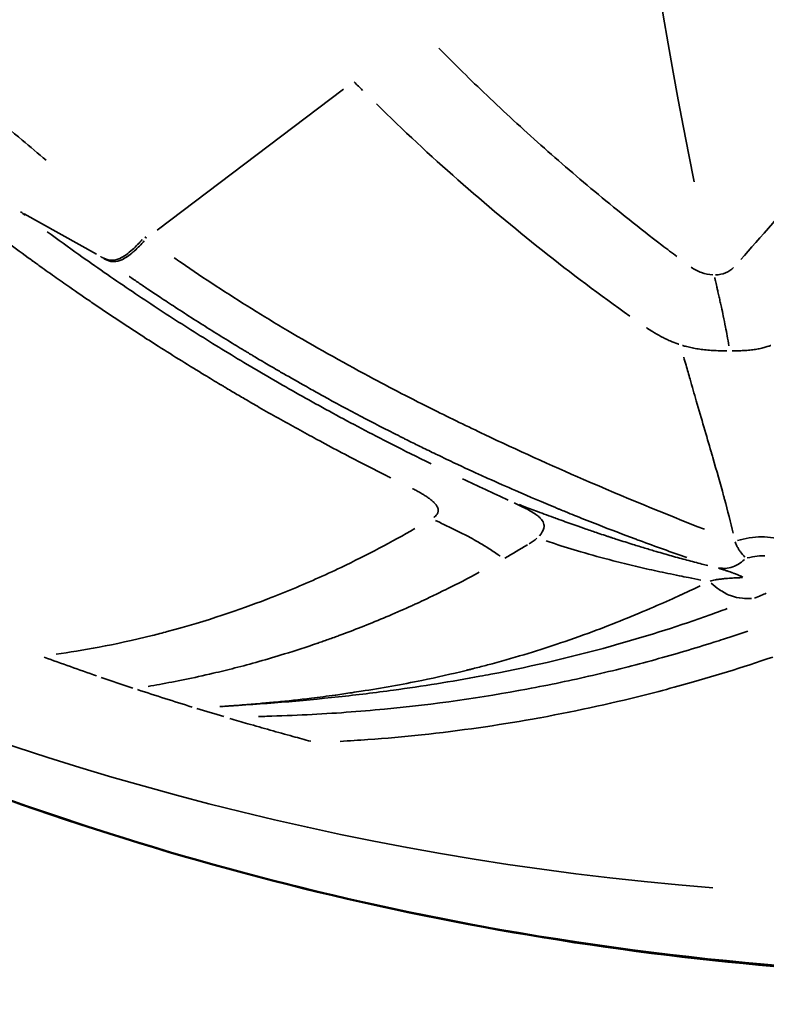
# Model space of a CAD drawing. Units: millimetres. Extents: x -24 to 7730, y 6 to 6366.
# Drawn here: x 2056 to 2070, y 3457 to 3475 of the extents above; entities that cross this region are included whole.
import ezdxf

# ---------------------------------------------------------------- set-up
doc = ezdxf.new("R2010")
doc.units = ezdxf.units.MM
doc.header["$MEASUREMENT"] = 0
doc.layers.add('Visible (ISO)', color=7, linetype='Continuous', lineweight=50)
doc.layers.add('Visible Narrow (ISO)', color=7, linetype='Continuous', lineweight=35)
doc.styles.get("Standard").update_dxf_attribs({"font": 'square721_bt_roman.ttf'})
doc.dimstyles.get("Standard").update_dxf_attribs({"dimtxt": 200, "dimasz": 100, "dimexe": 0.18, "dimexo": 0.0625, "dimgap": 40, "dimtad": 1, "dimdec": 0, "dimlfac": 0.1, "dimrnd": 5, "dimzin": 0, "dimdsep": 46, "dimtxsty": 'Standard', "dimcen": 0.09, "dimse1": 1, "dimse2": 1, "dimadec": 0, "dimazin": 0, "dimtfac": 1, "dimtdec": 0, "dimtofl": 0, "dimtmove": 0, "dimatfit": 3, "dimfxl": 1, "dimtolj": 1, "dimtzin": 0, "dimarcsym": 0})

# ---------------------------------------------------------------- blocks, each defined once
blk = doc.blocks.new('*D11')
at = {"color": 0, "lineweight": -2, "transparency": 16777216}
blk.add_line((593.663, 6092.319), (7629.542, 6092.319), dxfattribs=at)
at = {"color": 0, "transparency": 16777216}
for points in [[(593.663, 6108.986), (593.663, 6075.652), (493.663, 6092.319)], [(7629.542, 6108.986), (7629.542, 6075.652), (7729.542, 6092.319)]]:
    blk.add_solid(points, dxfattribs=at)
at = {"layer": 'Defpoints', "color": 0, "transparency": 16777216}
for p in [(7729.542, 6092.319), (493.663, 2950.782), (7729.542, 2950.782)]:
    blk.add_point(p, dxfattribs=at)
at = {"color": 0, "transparency": 16777216, "insert": (4111.603, 6234.737), "char_height": 200, "attachment_point": 5}
blk.add_mtext('\\A1;725', dxfattribs=at)
blk = doc.blocks.new('*D12')
at = {"color": 0, "lineweight": -2, "transparency": 16777216}
blk.add_line((249.784, 5795.942), (249.784, 105.622), dxfattribs=at)
at = {"color": 0, "transparency": 16777216}
for points in [[(233.117, 5795.942), (266.45, 5795.942), (249.784, 5895.942)], [(233.117, 105.622), (266.45, 105.622), (249.784, 5.622)]]:
    blk.add_solid(points, dxfattribs=at)
at = {"layer": 'Defpoints', "color": 0, "transparency": 16777216}
for p in [(4111.603, 5895.942), (249.784, 5.622), (4111.603, 5.622)]:
    blk.add_point(p, dxfattribs=at)
at = {"color": 0, "transparency": 16777216, "insert": (107.232, 2950.782), "char_height": 200, "attachment_point": 5, "rotation": 90}
blk.add_mtext('\\A1;590', dxfattribs=at)

msp = doc.modelspace()

# ---------------------------------------------------------------- linework, layer by layer
at = {"layer": 'Visible (ISO)'}
for start_param, end_param in [(6.036015, 6.036016), (6.146889, 6.14689)]:
    msp.add_ellipse((2074.756, 3514.832), major_axis=(0, -52.5), ratio=0.984808, start_param=start_param, end_param=end_param, dxfattribs=at)
msp.add_open_spline([(2130.982, 3514.832), (2130.982, 3508.661), (2129.973, 3502.412), (2126.122, 3490.802), (2123.259, 3485.284), (2116.056, 3475.564), (2111.628, 3471.24), (2101.775, 3464.31), (2096.226, 3461.619), (2084.724, 3458.189), (2078.627, 3457.406), (2066.651, 3457.822), (2060.624, 3459.024), (2053.195, 3461.808), (2051.419, 3462.581), (2048.316, 3464.127), (2046.964, 3464.87), (2045.648, 3465.667)], degree=3, knots=[0, 0, 0, 0, 1.851059, 1.851059, 3.675154, 3.675154, 5.499099, 5.499099, 7.323744, 7.323744, 9.146663, 9.146663, 10.96816, 10.96816, 11.553884, 11.553884, 12.01865, 12.01865, 12.01865, 12.01865], dxfattribs=at)
at = {"layer": 'Visible Narrow (ISO)'}
for p, q in [((2061.949, 3473.843), (2058.539, 3471.26)), ((2057.433, 3470.822), (2056.109, 3471.563)), ((2058.347, 3471.118), (2058.316, 3471.141))]:
    msp.add_line(p, q, dxfattribs=at)
for centre, major_axis, ratio, start_param, end_param in [((2073.021, 3514.832), (0, -55.788), 0.984808, 4.790929, 6.204645), ((2087.76, 3500.938), (-13.75, 35.942), 0.959113, 2.000403, 2.006103), ((2089.634, 3508.35), (-47.2, -19.099), 0.895673, 0.490056, 0.49234), ((2096.462, 3514.832), (0, -71.425), 0.984808, 5.502675, 6.164535), ((2074.321, 3513.003), (-53.226, 20.253), 0.924983, 1.587402, 1.605279), ((2074.341, 3513.064), (-53.293, 20.278), 0.924954, 1.606857, 1.61752), ((2075.683, 3516.252), (-50.206, 25.952), 0.994216, 1.7303, 1.748911), ((2075.681, 3516.3), (-50.742, 25.088), 0.993479, 1.732786, 1.741928), ((2096.556, 3514.832), (0, -74.667), 0.984808, 5.551363, 6.170741)]:
    msp.add_ellipse(centre, major_axis=major_axis, ratio=ratio, start_param=start_param, end_param=end_param, dxfattribs=at)
for points, knots in [([(2056.51, 3472.545), (2056.363, 3472.666), (2056.032, 3472.943), (2055.463, 3473.435), (2054.746, 3474.082), (2053.867, 3474.918), (2052.897, 3475.906), (2051.902, 3476.995), (2050.832, 3478.253), (2049.603, 3479.826), (2048.159, 3481.889), (2046.656, 3484.349), (2045.226, 3487.08), (2043.96, 3489.919), (2042.86, 3492.85), (2041.923, 3495.859), (2041.19, 3498.76), (2040.66, 3501.358), (2040.313, 3503.456), (2040.071, 3505.215), (2039.889, 3506.806), (2039.75, 3508.314), (2039.653, 3509.648), (2039.593, 3510.718), (2039.555, 3511.558), (2039.538, 3512.04), (2039.532, 3512.255)], [0.05, 0.05, 0.05, 0.05, 0.0624822, 0.0781075, 0.0989412, 0.1249834, 0.156234, 0.1874846, 0.2187352, 0.2604026, 0.312487, 0.3749881, 0.4374893, 0.4999905, 0.5624917, 0.6249929, 0.6874941, 0.7395784, 0.7812459, 0.8124964, 0.843747, 0.8749976, 0.9010398, 0.9218735, 0.9374988, 0.95, 0.95, 0.95, 0.95]), ([(2049.823, 3463.378), (2050.84, 3462.876), (2051.872, 3462.404), (2052.918, 3461.964), (2056.325, 3460.531), (2059.872, 3459.438), (2063.489, 3458.708), (2067.107, 3457.977), (2070.795, 3457.608), (2074.483, 3457.608), (2078.172, 3457.608), (2081.86, 3457.977), (2085.477, 3458.708), (2089.095, 3459.438), (2092.641, 3460.531), (2096.049, 3461.964), (2099.457, 3463.397), (2102.725, 3465.171), (2105.792, 3467.252), (2108.859, 3469.333), (2111.723, 3471.72), (2114.332, 3474.369), (2116.94, 3477.017), (2119.291, 3479.926), (2121.34, 3483.04), (2123.389, 3486.154), (2125.136, 3489.473), (2126.548, 3492.933), (2127.959, 3496.393), (2129.035, 3499.995), (2129.754, 3503.668), (2130.084, 3505.348), (2130.338, 3507.044), (2130.518, 3508.748)], [0.1779133, 0.1779133, 0.1779133, 0.1779133, 0.1875, 0.1875, 0.1875, 0.21875, 0.21875, 0.21875, 0.25, 0.25, 0.25, 0.28125, 0.28125, 0.28125, 0.3125, 0.3125, 0.3125, 0.34375, 0.34375, 0.34375, 0.375, 0.375, 0.375, 0.40625, 0.40625, 0.40625, 0.4375, 0.4375, 0.4375, 0.46875, 0.46875, 0.46875, 0.4830481, 0.4830481, 0.4830481, 0.4830481]), ([(2068.055, 3470.778), (2068.011, 3470.81), (2067.92, 3470.879), (2067.825, 3470.951), (2067.363, 3471.305), (2066.6, 3471.918), (2065.556, 3472.816), (2064.599, 3473.699), (2063.987, 3474.3), (2063.695, 3474.595)], [0.05, 0.05, 0.05, 0.05, 0.0743028, 0.0990667, 0.0990667, 0.3168877, 0.5347087, 0.7525297, 0.95, 0.95, 0.95, 0.95]), ([(2067.191, 3469.69), (2066.65, 3470.074), (2066.116, 3470.475), (2065.591, 3470.891), (2064.544, 3471.721), (2063.53, 3472.616), (2062.553, 3473.574)], [0.05, 0.05, 0.05, 0.05, 0.3507235, 0.3507235, 0.3507235, 0.95, 0.95, 0.95, 0.95]), ([(2062.819, 3466.726), (2062.794, 3466.738), (2062.77, 3466.751), (2062.745, 3466.763), (2062.522, 3466.875), (2062.294, 3466.991), (2062.063, 3467.112), (2061.86, 3467.218), (2061.656, 3467.327), (2061.453, 3467.437), (2061.398, 3467.466), (2061.344, 3467.496), (2061.289, 3467.526), (2061.055, 3467.654), (2060.819, 3467.785), (2060.582, 3467.92), (2060.525, 3467.952), (2060.467, 3467.985), (2060.41, 3468.018), (2060.321, 3468.07), (2060.231, 3468.122), (2060.141, 3468.174), (2060.067, 3468.217), (2059.993, 3468.26), (2059.919, 3468.304), (2059.882, 3468.326), (2059.845, 3468.348), (2059.808, 3468.37), (2059.79, 3468.381), (2059.771, 3468.392), (2059.753, 3468.403), (2059.739, 3468.412), (2059.725, 3468.42), (2059.711, 3468.428), (2059.706, 3468.431), (2059.703, 3468.433), (2059.697, 3468.436), (2059.603, 3468.493), (2059.508, 3468.55), (2059.413, 3468.608), (2059.136, 3468.776), (2058.851, 3468.953), (2058.559, 3469.139), (2058.485, 3469.186), (2058.411, 3469.233), (2058.337, 3469.281), (2058.016, 3469.489), (2057.685, 3469.708), (2057.346, 3469.939), (2057.343, 3469.941), (2057.339, 3469.944), (2057.336, 3469.945), (2057.305, 3469.967), (2057.272, 3469.989), (2057.239, 3470.012), (2057.115, 3470.097), (2056.98, 3470.19), (2056.836, 3470.292), (2056.744, 3470.356), (2056.649, 3470.423), (2056.549, 3470.494), (2056.499, 3470.53), (2056.449, 3470.566), (2056.397, 3470.603), (2056.371, 3470.622), (2056.345, 3470.641), (2056.318, 3470.66), (2056.305, 3470.669), (2056.292, 3470.679), (2056.279, 3470.688), (2056.272, 3470.693), (2056.265, 3470.698), (2056.259, 3470.703), (2056.252, 3470.708), (2056.247, 3470.711), (2056.239, 3470.717), (2055.926, 3470.944), (2055.688, 3471.121), (2055.523, 3471.245)], [0.05, 0.05, 0.05, 0.05, 0.0611182, 0.0611182, 0.0611182, 0.1618913, 0.1618913, 0.1618913, 0.25, 0.25, 0.25, 0.2736284, 0.2736284, 0.2736284, 0.375, 0.375, 0.375, 0.3994118, 0.3994118, 0.3994118, 0.4375, 0.4375, 0.4375, 0.46875, 0.46875, 0.46875, 0.484375, 0.484375, 0.484375, 0.4921875, 0.4921875, 0.4921875, 0.4980469, 0.4980469, 0.4980469, 0.5, 0.5, 0.5, 0.5320974, 0.5320974, 0.5320974, 0.625, 0.625, 0.625, 0.6483328, 0.6483328, 0.6483328, 0.7490234, 0.7490234, 0.7490234, 0.75, 0.75, 0.75, 0.7631634, 0.7631634, 0.7631634, 0.8125, 0.8125, 0.8125, 0.84375, 0.84375, 0.84375, 0.859375, 0.859375, 0.859375, 0.8671875, 0.8671875, 0.8671875, 0.8710938, 0.8710938, 0.8710938, 0.8730469, 0.8730469, 0.8730469, 0.875, 0.875, 0.875, 0.95, 0.95, 0.95, 0.95]), ([(2063.554, 3466.983), (2063.3, 3467.107), (2062.666, 3467.425), (2061.742, 3467.913), (2060.766, 3468.461), (2059.838, 3469.011), (2058.934, 3469.576), (2058.034, 3470.168), (2057.236, 3470.722), (2056.726, 3471.091), (2056.53, 3471.235)], [0.05, 0.05, 0.05, 0.05, 0.1250104, 0.2500086, 0.3750068, 0.5000051, 0.6250033, 0.7500015, 0.8749998, 0.95, 0.95, 0.95, 0.95]), ([(2057.534, 3470.764), (2057.572, 3470.743), (2057.612, 3470.724), (2057.66, 3470.715), (2057.718, 3470.705), (2057.786, 3470.713), (2057.859, 3470.746), (2057.932, 3470.778), (2058.012, 3470.837), (2058.09, 3470.908), (2058.152, 3470.965), (2058.212, 3471.029), (2058.27, 3471.094)], [0.05, 0.05, 0.05, 0.05, 0.25, 0.25, 0.25, 0.5, 0.5, 0.5, 0.75, 0.75, 0.75, 0.95, 0.95, 0.95, 0.95]), ([(2057.566, 3470.741), (2057.605, 3470.72), (2057.645, 3470.7), (2057.693, 3470.692), (2057.731, 3470.685), (2057.774, 3470.686), (2057.819, 3470.696), (2057.843, 3470.702), (2057.868, 3470.71), (2057.893, 3470.722), (2057.96, 3470.751), (2058.032, 3470.802), (2058.104, 3470.865), (2058.111, 3470.871), (2058.118, 3470.877), (2058.125, 3470.883), (2058.187, 3470.94), (2058.248, 3471.004), (2058.306, 3471.068)], [0.05, 0.05, 0.05, 0.05, 0.25, 0.25, 0.25, 0.4132684, 0.4132684, 0.4132684, 0.5, 0.5, 0.5, 0.7276258, 0.7276258, 0.7276258, 0.75, 0.75, 0.75, 0.9499999, 0.9499999, 0.9499999, 0.9499999]), ([(2057.537, 3470.759), (2057.534, 3470.761), (2057.531, 3470.763), (2057.528, 3470.765), (2057.524, 3470.768), (2057.521, 3470.77), (2057.518, 3470.772), (2057.514, 3470.775), (2057.511, 3470.777), (2057.508, 3470.779)], [0.05, 0.05, 0.05, 0.05, 0.3260627, 0.3260627, 0.3260627, 0.6521669, 0.6521669, 0.6521669, 0.95, 0.95, 0.95, 0.95]), ([(2068.56, 3465.784), (2067.819, 3466.073), (2067.081, 3466.378), (2066.346, 3466.697), (2065.739, 3466.96), (2065.134, 3467.234), (2064.533, 3467.52), (2064.223, 3467.667), (2063.915, 3467.817), (2063.607, 3467.971), (2063.208, 3468.17), (2062.811, 3468.375), (2062.416, 3468.587), (2061.915, 3468.856), (2061.417, 3469.135), (2060.925, 3469.427), (2060.485, 3469.687), (2060.05, 3469.958), (2059.62, 3470.239), (2059.405, 3470.379), (2059.192, 3470.523), (2058.98, 3470.669), (2058.937, 3470.698), (2058.895, 3470.728), (2058.853, 3470.757)], [0.05, 0.05, 0.05, 0.05, 0.25, 0.25, 0.25, 0.4150856, 0.4150856, 0.4150856, 0.5, 0.5, 0.5, 0.6101235, 0.6101235, 0.6101235, 0.75, 0.75, 0.75, 0.875, 0.875, 0.875, 0.9375, 0.9375, 0.9375, 0.95, 0.95, 0.95, 0.95]), ([(2068.712, 3470.444), (2068.641, 3470.446), (2068.569, 3470.461), (2068.434, 3470.509), (2068.373, 3470.542), (2068.315, 3470.583)], [0.05, 0.05, 0.05, 0.05, 0.5, 0.5, 0.95, 0.95, 0.95, 0.95]), ([(2068.236, 3465.267), (2067.953, 3465.365), (2067.663, 3465.469), (2067.366, 3465.58), (2067.34, 3465.589), (2067.315, 3465.598), (2067.29, 3465.608), (2067.066, 3465.691), (2066.839, 3465.778), (2066.607, 3465.869), (2066.478, 3465.919), (2066.348, 3465.971), (2066.217, 3466.024), (2066.166, 3466.045), (2066.114, 3466.065), (2066.063, 3466.086), (2066.048, 3466.092), (2066.034, 3466.098), (2066.019, 3466.104), (2065.986, 3466.118), (2065.953, 3466.132), (2065.919, 3466.145), (2065.903, 3466.152), (2065.886, 3466.159), (2065.869, 3466.166), (2065.857, 3466.171), (2065.844, 3466.176), (2065.832, 3466.181), (2065.828, 3466.183), (2065.822, 3466.185), (2065.819, 3466.187), (2065.606, 3466.275), (2065.365, 3466.377), (2065.097, 3466.494), (2064.939, 3466.563), (2064.772, 3466.637), (2064.595, 3466.717), (2064.525, 3466.748), (2064.454, 3466.781), (2064.382, 3466.814), (2064.206, 3466.894), (2064.023, 3466.98), (2063.831, 3467.071), (2063.779, 3467.096), (2063.726, 3467.121), (2063.673, 3467.147), (2063.587, 3467.188), (2063.5, 3467.23), (2063.412, 3467.273), (2063.34, 3467.308), (2063.267, 3467.344), (2063.193, 3467.381), (2063.156, 3467.399), (2063.119, 3467.418), (2063.082, 3467.436), (2063.063, 3467.446), (2063.044, 3467.455), (2063.025, 3467.465), (2063.007, 3467.474), (2062.989, 3467.483), (2062.969, 3467.493), (2062.724, 3467.616), (2062.492, 3467.736), (2062.274, 3467.851), (2062.027, 3467.981), (2061.797, 3468.105), (2061.584, 3468.223), (2061.496, 3468.271), (2061.411, 3468.319), (2061.329, 3468.365), (2061.176, 3468.45), (2061.033, 3468.532), (2060.899, 3468.609), (2060.833, 3468.647), (2060.769, 3468.683), (2060.708, 3468.719), (2060.616, 3468.773), (2060.528, 3468.824), (2060.447, 3468.873), (2060.406, 3468.897), (2060.366, 3468.921), (2060.328, 3468.943), (2060.309, 3468.955), (2060.29, 3468.966), (2060.272, 3468.977), (2060.262, 3468.983), (2060.253, 3468.988), (2060.244, 3468.994), (2060.236, 3468.998), (2060.228, 3469.003), (2060.22, 3469.008), (2060.21, 3469.014), (2060.188, 3469.027), (2060.17, 3469.038), (2060.073, 3469.097), (2059.977, 3469.155), (2059.881, 3469.214), (2059.768, 3469.283), (2059.655, 3469.353), (2059.544, 3469.423), (2059.431, 3469.494), (2059.319, 3469.564), (2059.208, 3469.635), (2059.095, 3469.707), (2058.983, 3469.78), (2058.873, 3469.852), (2058.779, 3469.913), (2058.686, 3469.974), (2058.595, 3470.035), (2058.52, 3470.084), (2058.446, 3470.134), (2058.372, 3470.183), (2058.316, 3470.221), (2058.261, 3470.258), (2058.206, 3470.296), (2058.15, 3470.334), (2058.094, 3470.372), (2058.039, 3470.409), (2058.036, 3470.411), (2058.033, 3470.414), (2058.03, 3470.416)], [0.05, 0.05, 0.05, 0.05, 0.125, 0.125, 0.125, 0.1313555, 0.1313555, 0.1313555, 0.1875, 0.1875, 0.1875, 0.21875, 0.21875, 0.21875, 0.2309128, 0.2309128, 0.2309128, 0.234375, 0.234375, 0.234375, 0.2421875, 0.2421875, 0.2421875, 0.2460938, 0.2460938, 0.2460938, 0.2490234, 0.2490234, 0.2490234, 0.25, 0.25, 0.25, 0.328587, 0.328587, 0.328587, 0.375, 0.375, 0.375, 0.3932756, 0.3932756, 0.3932756, 0.4375, 0.4375, 0.4375, 0.4494967, 0.4494967, 0.4494967, 0.46875, 0.46875, 0.46875, 0.484375, 0.484375, 0.484375, 0.4921875, 0.4921875, 0.4921875, 0.4960937, 0.4960937, 0.4960937, 0.5, 0.5, 0.5, 0.5480312, 0.5480312, 0.5480312, 0.6025042, 0.6025042, 0.6025042, 0.625, 0.625, 0.625, 0.6667947, 0.6667947, 0.6667947, 0.6875, 0.6875, 0.6875, 0.71875, 0.71875, 0.71875, 0.734375, 0.734375, 0.734375, 0.7421875, 0.7421875, 0.7421875, 0.7460937, 0.7460937, 0.7460937, 0.7495117, 0.7495117, 0.7495117, 0.7539542, 0.7539542, 0.7539542, 0.77865, 0.77865, 0.77865, 0.8080965, 0.8080965, 0.8080965, 0.8381701, 0.8381701, 0.8381701, 0.8689142, 0.8689142, 0.8689142, 0.8950812, 0.8950812, 0.8950812, 0.9163952, 0.9163952, 0.9163952, 0.9326139, 0.9326139, 0.9326139, 0.9490415, 0.9490415, 0.9490415, 0.95, 0.95, 0.95, 0.95]), ([(2069.004, 3469.147), (2068.984, 3469.272), (2068.964, 3469.383), (2068.944, 3469.487), (2068.93, 3469.558), (2068.917, 3469.626), (2068.903, 3469.691), (2068.891, 3469.747), (2068.879, 3469.8), (2068.868, 3469.853), (2068.861, 3469.885), (2068.854, 3469.916), (2068.847, 3469.946), (2068.84, 3469.977), (2068.834, 3470.007), (2068.827, 3470.037), (2068.82, 3470.069), (2068.812, 3470.101), (2068.805, 3470.132), (2068.802, 3470.145), (2068.799, 3470.158), (2068.796, 3470.171), (2068.792, 3470.192), (2068.787, 3470.211), (2068.783, 3470.231), (2068.775, 3470.267), (2068.767, 3470.301), (2068.76, 3470.334), (2068.755, 3470.355), (2068.75, 3470.376), (2068.746, 3470.395)], [0.05, 0.05, 0.05, 0.05, 0.25, 0.25, 0.25, 0.3855794, 0.3855794, 0.3855794, 0.5, 0.5, 0.5, 0.5690667, 0.5690667, 0.5690667, 0.6385251, 0.6385251, 0.6385251, 0.713829, 0.713829, 0.713829, 0.7465636, 0.7465636, 0.7465636, 0.7967622, 0.7967622, 0.7967622, 0.8902565, 0.8902565, 0.8902565, 0.95, 0.95, 0.95, 0.95]), ([(2068.086, 3469.173), (2068.082, 3469.175), (2068.077, 3469.176), (2068.073, 3469.178), (2068.025, 3469.194), (2067.977, 3469.213), (2067.928, 3469.235), (2067.899, 3469.247), (2067.871, 3469.26), (2067.842, 3469.274), (2067.815, 3469.288), (2067.788, 3469.301), (2067.761, 3469.316), (2067.71, 3469.343), (2067.659, 3469.373), (2067.607, 3469.405), (2067.574, 3469.425), (2067.541, 3469.447), (2067.507, 3469.469), (2067.504, 3469.472), (2067.5, 3469.474), (2067.496, 3469.477)], [0.05, 0.05, 0.05, 0.05, 0.0716324, 0.0716324, 0.0716324, 0.2982684, 0.2982684, 0.2982684, 0.4302937, 0.4302937, 0.4302937, 0.5545469, 0.5545469, 0.5545469, 0.785715, 0.785715, 0.785715, 0.9335765, 0.9335765, 0.9335765, 0.95, 0.95, 0.95, 0.95]), ([(2068.153, 3469.152), (2068.161, 3469.149), (2068.169, 3469.147), (2068.177, 3469.145), (2068.188, 3469.142), (2068.199, 3469.139), (2068.211, 3469.136), (2068.243, 3469.127), (2068.276, 3469.119), (2068.31, 3469.112), (2068.345, 3469.105), (2068.38, 3469.098), (2068.417, 3469.092), (2068.453, 3469.086), (2068.489, 3469.081), (2068.527, 3469.076), (2068.567, 3469.071), (2068.609, 3469.067), (2068.651, 3469.064), (2068.692, 3469.061), (2068.733, 3469.058), (2068.775, 3469.056), (2068.817, 3469.054), (2068.86, 3469.052), (2068.902, 3469.051), (2068.924, 3469.051), (2068.947, 3469.05), (2068.969, 3469.05)], [0.0500035, 0.0500035, 0.0500035, 0.0500035, 0.0819746, 0.0819746, 0.0819746, 0.1260592, 0.1260592, 0.1260592, 0.2521096, 0.2521096, 0.2521096, 0.3781605, 0.3781605, 0.3781605, 0.5000019, 0.5000019, 0.5000019, 0.6302662, 0.6302662, 0.6302662, 0.7563226, 0.7563226, 0.7563226, 0.8823744, 0.8823744, 0.8823744, 0.9500002, 0.9500002, 0.9500002, 0.9500002]), ([(2069.067, 3469.05), (2069.089, 3469.05), (2069.111, 3469.051), (2069.133, 3469.051), (2069.173, 3469.052), (2069.213, 3469.054), (2069.251, 3469.056), (2069.289, 3469.058), (2069.327, 3469.061), (2069.363, 3469.064), (2069.4, 3469.067), (2069.436, 3469.071), (2069.47, 3469.076), (2069.502, 3469.081), (2069.533, 3469.086), (2069.562, 3469.092), (2069.592, 3469.098), (2069.621, 3469.105), (2069.648, 3469.112), (2069.676, 3469.119), (2069.702, 3469.127), (2069.727, 3469.136), (2069.736, 3469.139), (2069.744, 3469.142), (2069.753, 3469.145), (2069.759, 3469.147), (2069.765, 3469.149), (2069.771, 3469.152)], [0.05, 0.05, 0.05, 0.05, 0.1176256, 0.1176256, 0.1176256, 0.2436774, 0.2436774, 0.2436774, 0.3697338, 0.3697338, 0.3697338, 0.5, 0.5, 0.5, 0.6218395, 0.6218395, 0.6218395, 0.7478905, 0.7478905, 0.7478905, 0.8739412, 0.8739412, 0.8739412, 0.9179185, 0.9179185, 0.9179185, 0.95, 0.95, 0.95, 0.95]), ([(2069.082, 3465.715), (2069.036, 3465.912), (2068.983, 3466.118), (2068.925, 3466.336), (2068.919, 3466.356), (2068.914, 3466.377), (2068.908, 3466.397), (2068.848, 3466.62), (2068.781, 3466.855), (2068.71, 3467.102), (2068.703, 3467.127), (2068.696, 3467.151), (2068.688, 3467.176), (2068.686, 3467.186), (2068.683, 3467.196), (2068.68, 3467.205), (2068.639, 3467.348), (2068.594, 3467.499), (2068.548, 3467.658), (2068.503, 3467.811), (2068.456, 3467.972), (2068.408, 3468.139), (2068.371, 3468.267), (2068.332, 3468.399), (2068.294, 3468.535), (2068.27, 3468.618), (2068.246, 3468.703), (2068.221, 3468.789), (2068.207, 3468.838), (2068.193, 3468.888), (2068.179, 3468.939)], [0.05, 0.05, 0.05, 0.05, 0.25, 0.25, 0.25, 0.2685882, 0.2685882, 0.2685882, 0.47213, 0.47213, 0.47213, 0.4921875, 0.4921875, 0.4921875, 0.5, 0.5, 0.5, 0.6309309, 0.6309309, 0.6309309, 0.7575006, 0.7575006, 0.7575006, 0.8551735, 0.8551735, 0.8551735, 0.9151528, 0.9151528, 0.9151528, 0.95, 0.95, 0.95, 0.95]), ([(2064.966, 3466.319), (2064.83, 3466.382), (2064.688, 3466.448), (2064.548, 3466.513), (2064.407, 3466.578), (2064.267, 3466.643), (2064.131, 3466.707)], [0.05, 0.05, 0.05, 0.05, 0.5, 0.5, 0.5, 0.95, 0.95, 0.95, 0.95]), ([(2063.605, 3466.004), (2063.609, 3466.007), (2063.614, 3466.011), (2063.618, 3466.014), (2063.629, 3466.023), (2063.639, 3466.032), (2063.648, 3466.042), (2063.651, 3466.046), (2063.654, 3466.05), (2063.658, 3466.054), (2063.663, 3466.061), (2063.667, 3466.067), (2063.671, 3466.074), (2063.674, 3466.08), (2063.677, 3466.085), (2063.679, 3466.091), (2063.68, 3466.093), (2063.681, 3466.096), (2063.681, 3466.099), (2063.682, 3466.101), (2063.683, 3466.104), (2063.684, 3466.107), (2063.686, 3466.121), (2063.687, 3466.135), (2063.685, 3466.149), (2063.684, 3466.156), (2063.682, 3466.162), (2063.68, 3466.169), (2063.678, 3466.175), (2063.676, 3466.181), (2063.673, 3466.187), (2063.67, 3466.195), (2063.666, 3466.202), (2063.661, 3466.21), (2063.657, 3466.217), (2063.652, 3466.224), (2063.647, 3466.231), (2063.638, 3466.243), (2063.627, 3466.256), (2063.614, 3466.269), (2063.612, 3466.271), (2063.61, 3466.273), (2063.608, 3466.275), (2063.592, 3466.291), (2063.574, 3466.307), (2063.553, 3466.324), (2063.535, 3466.339), (2063.515, 3466.353), (2063.494, 3466.368), (2063.474, 3466.382), (2063.453, 3466.395), (2063.43, 3466.41), (2063.409, 3466.423), (2063.387, 3466.436), (2063.363, 3466.45), (2063.341, 3466.462), (2063.318, 3466.475), (2063.294, 3466.489), (2063.271, 3466.501), (2063.247, 3466.513), (2063.222, 3466.526), (2063.219, 3466.527), (2063.216, 3466.529), (2063.214, 3466.53)], [0.05, 0.05, 0.05, 0.05, 0.0706195, 0.0706195, 0.0706195, 0.125, 0.125, 0.125, 0.1483297, 0.1483297, 0.1483297, 0.1875, 0.1875, 0.1875, 0.21875, 0.21875, 0.21875, 0.2345385, 0.2345385, 0.2345385, 0.25, 0.25, 0.25, 0.316644, 0.316644, 0.316644, 0.3477163, 0.3477163, 0.3477163, 0.375, 0.375, 0.375, 0.4087677, 0.4087677, 0.4087677, 0.4384849, 0.4384849, 0.4384849, 0.4921875, 0.4921875, 0.4921875, 0.5, 0.5, 0.5, 0.5960283, 0.5960283, 0.5960283, 0.6766038, 0.6766038, 0.6766038, 0.7506276, 0.7506276, 0.7506276, 0.8192175, 0.8192175, 0.8192175, 0.8832236, 0.8832236, 0.8832236, 0.9433074, 0.9433074, 0.9433074, 0.95, 0.95, 0.95, 0.95]), ([(2065.078, 3466.267), (2065.111, 3466.252), (2065.142, 3466.237), (2065.173, 3466.223), (2065.19, 3466.214), (2065.207, 3466.206), (2065.224, 3466.198), (2065.232, 3466.194), (2065.24, 3466.19), (2065.247, 3466.186), (2065.259, 3466.18), (2065.271, 3466.174), (2065.283, 3466.168), (2065.289, 3466.165), (2065.295, 3466.162), (2065.3, 3466.159), (2065.306, 3466.156), (2065.311, 3466.153), (2065.317, 3466.15), (2065.396, 3466.108), (2065.461, 3466.068), (2065.51, 3466.028), (2065.513, 3466.026), (2065.515, 3466.024), (2065.518, 3466.022), (2065.523, 3466.017), (2065.528, 3466.013), (2065.533, 3466.008), (2065.541, 3466.002), (2065.547, 3465.996), (2065.554, 3465.989), (2065.582, 3465.959), (2065.602, 3465.93), (2065.613, 3465.898), (2065.618, 3465.883), (2065.622, 3465.867), (2065.623, 3465.851), (2065.623, 3465.843), (2065.623, 3465.835), (2065.622, 3465.827), (2065.622, 3465.823), (2065.621, 3465.819), (2065.621, 3465.815), (2065.62, 3465.811), (2065.619, 3465.807), (2065.618, 3465.803), (2065.609, 3465.761), (2065.581, 3465.713), (2065.537, 3465.665)], [0.05, 0.05, 0.05, 0.05, 0.125, 0.125, 0.125, 0.1678454, 0.1678454, 0.1678454, 0.1875, 0.1875, 0.1875, 0.21875, 0.21875, 0.21875, 0.234375, 0.234375, 0.234375, 0.25, 0.25, 0.25, 0.4375, 0.4375, 0.4375, 0.4479979, 0.4479979, 0.4479979, 0.46875, 0.46875, 0.46875, 0.5, 0.5, 0.5, 0.625, 0.625, 0.625, 0.6875, 0.6875, 0.6875, 0.71875, 0.71875, 0.71875, 0.734375, 0.734375, 0.734375, 0.75, 0.75, 0.75, 0.95, 0.95, 0.95, 0.95]), ([(2065.165, 3466.238), (2065.179, 3466.233), (2065.194, 3466.227), (2065.208, 3466.221), (2065.289, 3466.19), (2065.376, 3466.157), (2065.466, 3466.123), (2065.57, 3466.083), (2065.679, 3466.043), (2065.793, 3466.001), (2065.826, 3465.989), (2065.861, 3465.976), (2065.895, 3465.964), (2065.997, 3465.927), (2066.096, 3465.891), (2066.194, 3465.857), (2066.261, 3465.833), (2066.326, 3465.811), (2066.391, 3465.788), (2066.464, 3465.763), (2066.536, 3465.738), (2066.607, 3465.714), (2066.653, 3465.699), (2066.699, 3465.684), (2066.744, 3465.669), (2066.763, 3465.662), (2066.782, 3465.656), (2066.801, 3465.65), (2066.811, 3465.647), (2066.82, 3465.644), (2066.83, 3465.64), (2066.839, 3465.637), (2066.847, 3465.635), (2066.858, 3465.631), (2066.892, 3465.62), (2066.926, 3465.609), (2066.96, 3465.598), (2067.057, 3465.567), (2067.153, 3465.536), (2067.248, 3465.507), (2067.322, 3465.484), (2067.394, 3465.461), (2067.465, 3465.44), (2067.537, 3465.418), (2067.607, 3465.397), (2067.676, 3465.377), (2067.771, 3465.349), (2067.865, 3465.322), (2067.957, 3465.296), (2068.053, 3465.269), (2068.146, 3465.244), (2068.236, 3465.219), (2068.33, 3465.194), (2068.421, 3465.171), (2068.512, 3465.147), (2068.548, 3465.138), (2068.584, 3465.129), (2068.619, 3465.121)], [0.05, 0.05, 0.05, 0.05, 0.0634046, 0.0634046, 0.0634046, 0.1380481, 0.1380481, 0.1380481, 0.2244549, 0.2244549, 0.2244549, 0.25, 0.25, 0.25, 0.3245792, 0.3245792, 0.3245792, 0.375, 0.375, 0.375, 0.4319261, 0.4319261, 0.4319261, 0.46875, 0.46875, 0.46875, 0.484375, 0.484375, 0.484375, 0.4921875, 0.4921875, 0.4921875, 0.5, 0.5, 0.5, 0.5233271, 0.5233271, 0.5233271, 0.5899233, 0.5899233, 0.5899233, 0.641263, 0.641263, 0.641263, 0.693891, 0.693891, 0.693891, 0.7662344, 0.7662344, 0.7662344, 0.8413062, 0.8413062, 0.8413062, 0.9194227, 0.9194227, 0.9194227, 0.95, 0.95, 0.95, 0.95]), ([(2063.635, 3465.947), (2063.655, 3465.937), (2063.745, 3465.895), (2063.9, 3465.821), (2064.081, 3465.732), (2064.238, 3465.651), (2064.394, 3465.565), (2064.569, 3465.46), (2064.712, 3465.366), (2064.796, 3465.307), (2064.815, 3465.294), (2064.82, 3465.29)], [0.0500001, 0.0500001, 0.0500001, 0.0500001, 0.0953357, 0.25, 0.3968905, 0.5, 0.6031095, 0.75, 0.9046643, 0.9375, 0.95, 0.95, 0.95, 0.95]), ([(2056.696, 3463.497), (2057.152, 3463.561), (2057.742, 3463.663), (2058.451, 3463.839), (2058.546, 3463.863), (2058.637, 3463.886), (2058.726, 3463.91), (2059.464, 3464.107), (2060.063, 3464.316), (2060.539, 3464.499), (2060.543, 3464.5), (2060.547, 3464.502), (2060.552, 3464.504), (2060.558, 3464.506), (2060.563, 3464.508), (2060.568, 3464.51), (2060.579, 3464.514), (2060.589, 3464.518), (2060.599, 3464.522), (2060.641, 3464.538), (2060.683, 3464.554), (2060.724, 3464.571), (2060.807, 3464.603), (2060.889, 3464.636), (2060.97, 3464.67), (2061.294, 3464.804), (2061.606, 3464.943), (2061.907, 3465.086), (2062.387, 3465.315), (2062.836, 3465.554), (2063.257, 3465.797)], [0.05, 0.05, 0.05, 0.05, 0.28125, 0.28125, 0.28125, 0.3125, 0.3125, 0.3125, 0.5703125, 0.5703125, 0.5703125, 0.5722656, 0.5722656, 0.5722656, 0.5742187, 0.5742187, 0.5742187, 0.578125, 0.578125, 0.578125, 0.59375, 0.59375, 0.59375, 0.625, 0.625, 0.625, 0.75, 0.75, 0.75, 0.95, 0.95, 0.95, 0.95]), ([(2065.659, 3465.573), (2065.71, 3465.556), (2065.761, 3465.538), (2065.812, 3465.522), (2065.972, 3465.469), (2066.132, 3465.42), (2066.293, 3465.372), (2066.49, 3465.314), (2066.688, 3465.26), (2066.886, 3465.209), (2066.954, 3465.192), (2067.023, 3465.174), (2067.092, 3465.157), (2067.226, 3465.124), (2067.36, 3465.092), (2067.494, 3465.062), (2067.628, 3465.031), (2067.758, 3465.003), (2067.886, 3464.977), (2067.957, 3464.962), (2068.027, 3464.947), (2068.098, 3464.933), (2068.155, 3464.921), (2068.212, 3464.91), (2068.268, 3464.899), (2068.344, 3464.884), (2068.419, 3464.87), (2068.494, 3464.855)], [0.05, 0.05, 0.05, 0.05, 0.0981455, 0.0981455, 0.0981455, 0.25, 0.25, 0.25, 0.4357397, 0.4357397, 0.4357397, 0.5, 0.5, 0.5, 0.625, 0.625, 0.625, 0.75, 0.75, 0.75, 0.819321, 0.819321, 0.819321, 0.875, 0.875, 0.875, 0.95, 0.95, 0.95, 0.95]), ([(2069.298, 3465.272), (2069.268, 3465.305), (2069.241, 3465.338), (2069.218, 3465.369), (2069.204, 3465.388), (2069.192, 3465.406), (2069.181, 3465.424), (2069.17, 3465.441), (2069.161, 3465.458), (2069.152, 3465.475), (2069.137, 3465.503), (2069.127, 3465.531), (2069.12, 3465.556)], [0.05, 0.05, 0.05, 0.05, 0.3307932, 0.3307932, 0.3307932, 0.5, 0.5, 0.5, 0.6626765, 0.6626765, 0.6626765, 0.95, 0.95, 0.95, 0.95]), ([(2069.162, 3465.581), (2069.302, 3465.616), (2069.453, 3465.647), (2069.603, 3465.647), (2069.752, 3465.647), (2069.894, 3465.616), (2070.022, 3465.581)], [0.05, 0.05, 0.05, 0.05, 0.5, 0.5, 0.5, 0.95, 0.95, 0.95, 0.95]), ([(2068.814, 3465.076), (2068.846, 3465.072), (2068.878, 3465.069), (2068.953, 3465.068), (2068.998, 3465.073), (2069.088, 3465.098), (2069.133, 3465.118), (2069.215, 3465.17), (2069.252, 3465.198), (2069.288, 3465.23)], [0.0499993, 0.0499993, 0.0499993, 0.0499993, 0.25, 0.25, 0.5, 0.5, 0.75, 0.75, 0.949987, 0.949987, 0.949987, 0.949987]), ([(2069.664, 3465.301), (2069.624, 3465.3), (2069.577, 3465.298), (2069.523, 3465.291), (2069.469, 3465.285), (2069.407, 3465.273), (2069.338, 3465.259)], [0.05, 0.05, 0.05, 0.05, 0.5, 0.5, 0.5, 0.95, 0.95, 0.95, 0.95]), ([(2064.437, 3464.997), (2064.226, 3464.883), (2064.033, 3464.784), (2063.859, 3464.697), (2063.758, 3464.647), (2063.663, 3464.601), (2063.575, 3464.559), (2063.537, 3464.541), (2063.5, 3464.523), (2063.464, 3464.506), (2063.405, 3464.478), (2063.349, 3464.452), (2063.296, 3464.428), (2063.27, 3464.416), (2063.244, 3464.404), (2063.22, 3464.393), (2063.207, 3464.388), (2063.195, 3464.382), (2063.183, 3464.377), (2063.178, 3464.374), (2063.172, 3464.371), (2063.166, 3464.369), (2063.161, 3464.367), (2063.157, 3464.365), (2063.153, 3464.363), (2063.143, 3464.358), (2063.123, 3464.349), (2063.106, 3464.342), (2062.962, 3464.277), (2062.82, 3464.216), (2062.681, 3464.158), (2062.543, 3464.1), (2062.408, 3464.045), (2062.277, 3463.993), (2062.138, 3463.938), (2062.002, 3463.887), (2061.869, 3463.838), (2061.839, 3463.827), (2061.81, 3463.816), (2061.78, 3463.805), (2061.744, 3463.792), (2061.708, 3463.779), (2061.673, 3463.767), (2061.641, 3463.755), (2061.608, 3463.744), (2061.577, 3463.733), (2061.561, 3463.727), (2061.545, 3463.721), (2061.529, 3463.716), (2061.515, 3463.711), (2061.501, 3463.706), (2061.487, 3463.701), (2061.485, 3463.701), (2061.484, 3463.7), (2061.481, 3463.699), (2061.272, 3463.627), (2061.07, 3463.561), (2060.874, 3463.501), (2060.552, 3463.402), (2060.249, 3463.317), (2059.963, 3463.244), (2059.827, 3463.209), (2059.694, 3463.177), (2059.566, 3463.147), (2059.385, 3463.104), (2059.212, 3463.067), (2059.047, 3463.033), (2058.885, 3463), (2058.732, 3462.971), (2058.587, 3462.944), (2058.514, 3462.931), (2058.444, 3462.919), (2058.375, 3462.907)], [0.05, 0.05, 0.05, 0.05, 0.125, 0.125, 0.125, 0.1686215, 0.1686215, 0.1686215, 0.1875, 0.1875, 0.1875, 0.21875, 0.21875, 0.21875, 0.234375, 0.234375, 0.234375, 0.2421875, 0.2421875, 0.2421875, 0.2460938, 0.2460938, 0.2460938, 0.2490234, 0.2490234, 0.2490234, 0.2557858, 0.2557858, 0.2557858, 0.315682, 0.315682, 0.315682, 0.375, 0.375, 0.375, 0.4375, 0.4375, 0.4375, 0.4515565, 0.4515565, 0.4515565, 0.46875, 0.46875, 0.46875, 0.484375, 0.484375, 0.484375, 0.4921875, 0.4921875, 0.4921875, 0.4990234, 0.4990234, 0.4990234, 0.5, 0.5, 0.5, 0.573001, 0.573001, 0.573001, 0.6928322, 0.6928322, 0.6928322, 0.75, 0.75, 0.75, 0.8310068, 0.8310068, 0.8310068, 0.9103443, 0.9103443, 0.9103443, 0.95, 0.95, 0.95, 0.95]), ([(2069.262, 3464.908), (2069.244, 3464.917), (2069.222, 3464.928), (2069.195, 3464.939), (2069.178, 3464.946), (2069.159, 3464.954), (2069.139, 3464.962), (2069.128, 3464.966), (2069.118, 3464.97), (2069.107, 3464.974), (2069.101, 3464.976), (2069.095, 3464.978), (2069.09, 3464.98), (2069.087, 3464.981), (2069.084, 3464.982), (2069.081, 3464.983), (2069.078, 3464.984), (2069.077, 3464.985), (2069.072, 3464.987), (2069.065, 3464.989), (2069.059, 3464.991), (2069.052, 3464.994), (2069.018, 3465.006), (2068.991, 3465.014), (2068.972, 3465.021), (2068.967, 3465.022), (2068.964, 3465.023), (2068.96, 3465.024), (2068.954, 3465.026), (2068.949, 3465.028), (2068.945, 3465.029), (2068.942, 3465.03), (2068.939, 3465.031), (2068.937, 3465.032), (2068.936, 3465.032), (2068.936, 3465.032), (2068.935, 3465.032), (2068.935, 3465.033), (2068.935, 3465.033), (2068.934, 3465.033), (2068.934, 3465.033), (2068.934, 3465.033), (2068.932, 3465.033), (2068.901, 3465.043), (2068.873, 3465.052), (2068.848, 3465.06), (2068.836, 3465.064), (2068.824, 3465.068), (2068.813, 3465.071)], [0.0499611, 0.0499611, 0.0499611, 0.0499611, 0.25, 0.25, 0.25, 0.375, 0.375, 0.375, 0.4375, 0.4375, 0.4375, 0.46875, 0.46875, 0.46875, 0.484375, 0.484375, 0.484375, 0.5, 0.5, 0.5, 0.519459, 0.519459, 0.519459, 0.625, 0.625, 0.625, 0.6470708, 0.6470708, 0.6470708, 0.6875, 0.6875, 0.6875, 0.71875, 0.71875, 0.71875, 0.734375, 0.734375, 0.734375, 0.7421875, 0.7421875, 0.7421875, 0.75, 0.75, 0.75, 0.8821046, 0.8821046, 0.8821046, 0.9492611, 0.9492611, 0.9492611, 0.9492611]), ([(2068.663, 3464.836), (2068.675, 3464.84), (2068.689, 3464.844), (2068.706, 3464.848), (2068.72, 3464.851), (2068.736, 3464.855), (2068.753, 3464.858), (2068.762, 3464.859), (2068.771, 3464.861), (2068.78, 3464.862), (2068.785, 3464.863), (2068.79, 3464.864), (2068.795, 3464.865), (2068.798, 3464.865), (2068.8, 3464.865), (2068.803, 3464.866), (2068.805, 3464.866), (2068.809, 3464.867), (2068.81, 3464.867), (2068.831, 3464.87), (2068.855, 3464.873), (2068.883, 3464.876), (2068.897, 3464.877), (2068.912, 3464.879), (2068.927, 3464.88), (2068.932, 3464.881), (2068.937, 3464.881), (2068.941, 3464.881), (2068.945, 3464.882), (2068.948, 3464.882), (2068.952, 3464.882), (2068.956, 3464.883), (2068.96, 3464.883), (2068.964, 3464.883), (2068.969, 3464.884), (2068.971, 3464.884), (2068.977, 3464.885), (2069.03, 3464.889), (2069.068, 3464.891), (2069.094, 3464.893), (2069.107, 3464.893), (2069.117, 3464.894), (2069.123, 3464.894), (2069.127, 3464.894), (2069.129, 3464.895), (2069.131, 3464.895), (2069.132, 3464.895), (2069.133, 3464.895), (2069.133, 3464.895), (2069.134, 3464.895), (2069.134, 3464.895), (2069.134, 3464.895), (2069.135, 3464.895), (2069.167, 3464.897), (2069.183, 3464.897), (2069.193, 3464.898), (2069.202, 3464.898), (2069.211, 3464.899), (2069.218, 3464.899), (2069.224, 3464.899), (2069.231, 3464.899), (2069.238, 3464.9), (2069.246, 3464.9), (2069.253, 3464.9)], [0.05, 0.05, 0.05, 0.05, 0.125, 0.125, 0.125, 0.1875, 0.1875, 0.1875, 0.21875, 0.21875, 0.21875, 0.234375, 0.234375, 0.234375, 0.2421875, 0.2421875, 0.2421875, 0.25, 0.25, 0.25, 0.375, 0.375, 0.375, 0.4375, 0.4375, 0.4375, 0.455471, 0.455471, 0.455471, 0.46875, 0.46875, 0.46875, 0.484375, 0.484375, 0.484375, 0.5, 0.5, 0.5, 0.625, 0.625, 0.625, 0.6875, 0.6875, 0.6875, 0.71875, 0.71875, 0.71875, 0.734375, 0.734375, 0.734375, 0.7460938, 0.7460938, 0.7460938, 0.8221308, 0.8221308, 0.8221308, 0.8699296, 0.8699296, 0.8699296, 0.9048612, 0.9048612, 0.9048612, 0.95, 0.95, 0.95, 0.95]), ([(2068.48, 3464.749), (2068.388, 3464.705), (2068.275, 3464.652), (2068.141, 3464.59), (2068.135, 3464.587), (2068.129, 3464.585), (2068.123, 3464.582), (2067.87, 3464.465), (2067.544, 3464.32), (2067.143, 3464.157), (2066.795, 3464.015), (2066.39, 3463.86), (2065.924, 3463.702), (2065.549, 3463.576), (2065.134, 3463.447), (2064.675, 3463.323), (2064.598, 3463.302), (2064.52, 3463.282), (2064.441, 3463.261), (2064.401, 3463.251), (2064.361, 3463.241), (2064.321, 3463.231), (2064.3, 3463.226), (2064.28, 3463.221), (2064.26, 3463.215), (2064.25, 3463.213), (2064.24, 3463.21), (2064.229, 3463.208), (2064.222, 3463.206), (2064.214, 3463.204), (2064.206, 3463.202), (2064.204, 3463.202), (2064.2, 3463.201), (2064.199, 3463.2), (2063.93, 3463.135), (2063.659, 3463.074), (2063.386, 3463.017), (2063.022, 3462.943), (2062.653, 3462.876), (2062.278, 3462.818), (2062.221, 3462.809), (2062.164, 3462.8), (2062.107, 3462.792), (2062.008, 3462.777), (2061.909, 3462.762), (2061.809, 3462.749), (2061.805, 3462.748), (2061.803, 3462.748), (2061.799, 3462.747), (2061.65, 3462.727), (2061.506, 3462.708), (2061.368, 3462.692), (2061.137, 3462.664), (2060.923, 3462.641), (2060.726, 3462.621), (2060.708, 3462.62), (2060.689, 3462.618), (2060.671, 3462.616), (2060.638, 3462.613), (2060.605, 3462.61), (2060.572, 3462.607), (2060.547, 3462.604), (2060.523, 3462.602), (2060.498, 3462.6), (2060.486, 3462.599), (2060.474, 3462.598), (2060.462, 3462.597), (2060.456, 3462.596), (2060.45, 3462.596), (2060.444, 3462.595), (2060.438, 3462.595), (2060.433, 3462.594), (2060.426, 3462.593), (2060.313, 3462.583), (2060.205, 3462.575), (2060.102, 3462.567), (2060.095, 3462.566), (2060.088, 3462.565), (2060.081, 3462.565), (2060.037, 3462.561), (2059.993, 3462.558), (2059.951, 3462.555), (2059.927, 3462.553), (2059.903, 3462.552), (2059.879, 3462.55), (2059.867, 3462.549), (2059.855, 3462.548), (2059.843, 3462.547), (2059.831, 3462.547), (2059.821, 3462.546), (2059.808, 3462.545), (2059.768, 3462.542), (2059.728, 3462.54), (2059.689, 3462.537)], [0.05, 0.05, 0.05, 0.05, 0.1217206, 0.1217206, 0.1217206, 0.125, 0.125, 0.125, 0.2591961, 0.2591961, 0.2591961, 0.3754186, 0.3754186, 0.3754186, 0.46875, 0.46875, 0.46875, 0.484375, 0.484375, 0.484375, 0.4921875, 0.4921875, 0.4921875, 0.4960937, 0.4960937, 0.4960937, 0.4980469, 0.4980469, 0.4980469, 0.4995117, 0.4995117, 0.4995117, 0.5, 0.5, 0.5, 0.5864842, 0.5864842, 0.5864842, 0.7013497, 0.7013497, 0.7013497, 0.71875, 0.71875, 0.71875, 0.7490234, 0.7490234, 0.7490234, 0.75, 0.75, 0.75, 0.7850735, 0.7850735, 0.7850735, 0.84375, 0.84375, 0.84375, 0.8492576, 0.8492576, 0.8492576, 0.859375, 0.859375, 0.859375, 0.8671875, 0.8671875, 0.8671875, 0.8710938, 0.8710938, 0.8710938, 0.8730469, 0.8730469, 0.8730469, 0.875, 0.875, 0.875, 0.90625, 0.90625, 0.90625, 0.9084051, 0.9084051, 0.9084051, 0.921875, 0.921875, 0.921875, 0.9296875, 0.9296875, 0.9296875, 0.9335937, 0.9335937, 0.9335937, 0.9375, 0.9375, 0.9375, 0.95, 0.95, 0.95, 0.95]), ([(2069.417, 3464.517), (2069.363, 3464.516), (2069.308, 3464.516), (2069.18, 3464.528), (2069.106, 3464.543), (2068.964, 3464.597), (2068.895, 3464.636), (2068.777, 3464.717), (2068.727, 3464.757), (2068.679, 3464.797)], [0.0499993, 0.0499993, 0.0499993, 0.0499993, 0.25, 0.25, 0.5, 0.5, 0.75, 0.75, 0.9499868, 0.9499868, 0.9499868, 0.9499868]), ([(2059.767, 3462.541), (2060.47, 3462.583), (2061.169, 3462.64), (2061.863, 3462.716), (2062.199, 3462.752), (2062.533, 3462.793), (2062.867, 3462.838), (2063.397, 3462.91), (2063.924, 3462.994), (2064.449, 3463.092), (2064.515, 3463.104), (2064.58, 3463.116), (2064.646, 3463.129), (2065.436, 3463.281), (2066.22, 3463.465), (2066.993, 3463.684), (2067.556, 3463.843), (2068.112, 3464.021), (2068.66, 3464.217), (2068.765, 3464.254), (2068.869, 3464.293), (2068.973, 3464.331)], [0.0499996, 0.0499996, 0.0499996, 0.0499996, 0.25, 0.25, 0.25, 0.3466482, 0.3466482, 0.3466482, 0.5, 0.5, 0.5, 0.5191197, 0.5191197, 0.5191197, 0.75, 0.75, 0.75, 0.9179382, 0.9179382, 0.9179382, 0.949993, 0.949993, 0.949993, 0.949993]), ([(2069.352, 3463.919), (2069.205, 3463.87), (2069.058, 3463.82), (2068.908, 3463.772), (2068.849, 3463.753), (2068.789, 3463.734), (2068.73, 3463.715), (2068.379, 3463.604), (2068.019, 3463.497), (2067.65, 3463.396), (2067.28, 3463.295), (2066.901, 3463.198), (2066.511, 3463.108), (2066.121, 3463.018), (2065.721, 3462.935), (2065.31, 3462.858), (2064.487, 3462.704), (2063.619, 3462.579), (2062.701, 3462.491), (2062.242, 3462.447), (2061.77, 3462.412), (2061.285, 3462.388), (2061.042, 3462.376), (2060.796, 3462.366), (2060.547, 3462.359), (2060.497, 3462.358), (2060.447, 3462.356), (2060.397, 3462.355)], [0.05, 0.05, 0.05, 0.05, 0.1037078, 0.1037078, 0.1037078, 0.1250222, 0.1250222, 0.1250222, 0.2500201, 0.2500201, 0.2500201, 0.375018, 0.375018, 0.375018, 0.5, 0.5, 0.5, 0.75, 0.75, 0.75, 0.875, 0.875, 0.875, 0.9375087, 0.9375087, 0.9375087, 0.95, 0.95, 0.95, 0.95]), ([(2069.811, 3463.445), (2069.237, 3463.249), (2068.724, 3463.09), (2068.14, 3462.929), (2067.957, 3462.878), (2067.768, 3462.827), (2067.578, 3462.779), (2066.932, 3462.613), (2066.257, 3462.463), (2065.554, 3462.334), (2065.55, 3462.333), (2065.546, 3462.333), (2065.544, 3462.332), (2065.499, 3462.324), (2065.454, 3462.316), (2065.409, 3462.308), (2064.771, 3462.194), (2064.094, 3462.096), (2063.377, 3462.02), (2063.058, 3461.986), (2062.732, 3461.956), (2062.398, 3461.932), (2062.23, 3461.92), (2062.061, 3461.909), (2061.89, 3461.9)], [0.05, 0.05, 0.05, 0.05, 0.2383423, 0.2383423, 0.2383423, 0.2975851, 0.2975851, 0.2975851, 0.4990234, 0.4990234, 0.4990234, 0.5, 0.5, 0.5, 0.5182615, 0.5182615, 0.5182615, 0.7774634, 0.7774634, 0.7774634, 0.8925048, 0.8925048, 0.8925048, 0.95, 0.95, 0.95, 0.95]), ([(2061.353, 3461.901), (2061.243, 3461.931), (2061.134, 3461.961), (2061.025, 3461.991), (2060.886, 3462.029), (2060.749, 3462.067), (2060.612, 3462.106), (2060.474, 3462.145), (2060.337, 3462.184), (2060.201, 3462.224), (2060.09, 3462.256), (2059.98, 3462.288), (2059.87, 3462.321)], [0.05, 0.05, 0.05, 0.05, 0.2457084, 0.2457084, 0.2457084, 0.4941532, 0.4941532, 0.4941532, 0.7454971, 0.7454971, 0.7454971, 0.95, 0.95, 0.95, 0.95])]:
    msp.add_open_spline(points, degree=3, knots=knots, dxfattribs=at)
for points in [[(2065.201, 3512.297), (2065.295, 3497.122), (2066.248, 3482.619), (2068.37, 3472.15)], [(2069.221, 3470.724), (2069.927, 3471.507), (2070.941, 3472.705), (2072.15, 3474.514)], [(2068.758, 3470.443), (2068.893, 3470.448), (2069.005, 3470.494), (2069.092, 3470.582)], [(2065.348, 3465.518), (2065.4, 3465.55), (2065.449, 3465.583), (2065.493, 3465.622)], [(2064.906, 3465.258), (2065.043, 3465.337), (2065.18, 3465.417), (2065.317, 3465.499)], [(2069.472, 3464.524), (2069.559, 3464.559), (2069.631, 3464.589), (2069.689, 3464.615)]]:
    msp.add_open_spline(points, degree=3, dxfattribs=at)

# ---------------------------------------------------------------- dimensions: what is measured, and where the dimension line sits
dim = msp.add_linear_dim(base=(7729.542, 6092.319), p1=(493.663, 2950.782), p2=(7729.542, 2950.782), dimstyle='Standard')
dim.commit()
dim.dimension.update_dxf_attribs({"geometry": '*D11', "text_midpoint": (4111.603, 6234.737)})
dim = msp.add_linear_dim(base=(249.784, 5.622), p1=(4111.603, 5895.942), p2=(4111.603, 5.622), angle=90, dimstyle='Standard')
dim.commit()
dim.dimension.update_dxf_attribs({"geometry": '*D12', "text_midpoint": (107.232, 2950.782)})

doc.saveas('drawing.dxf')
